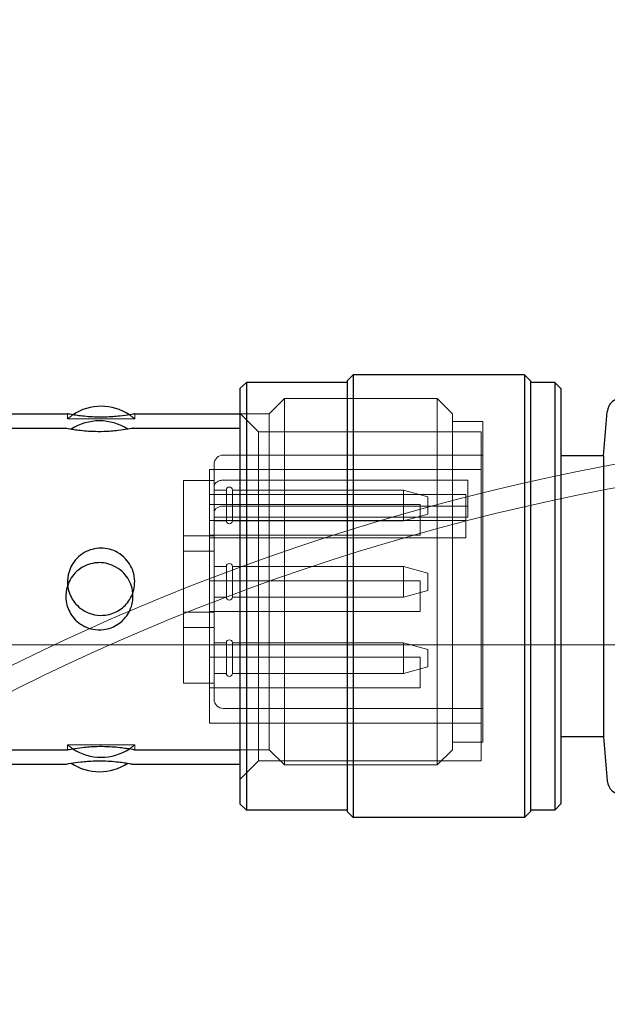
# Model space of a CAD drawing. Units: millimetres. Extents: x 544 to 7315, y 68 to 9534.
# Drawn here: x 2316 to 2335, y 4607 to 4639 of the extents above; entities that cross this region are included whole.
import ezdxf

# ---------------------------------------------------------------- set-up
doc = ezdxf.new("R2010")
doc.units = ezdxf.units.MM
doc.header["$LTSCALE"] = 35
for name, color, linetype, lineweight in [('Dimensions(Hillmar_metric)', 7, 'Continuous', 13), ('Hidden Edges(Hillmar_metric)', 7, 'Continuous', 18), ('Overlay [based on Phantom Lines(Hillmar_metric)]', 7, 'Continuous', 25), ('Symbols(Hillmar_metric)', 7, 'Continuous', 18), ('Visible Edges(Hillmar_metric)', 7, 'Continuous', 25)]:
    doc.layers.add(name, color=color, linetype=linetype, lineweight=lineweight)
doc.styles.add('Hillmar_metric_Dimensions', font='arial.ttf')
doc.dimstyles.new('DEFAULT-ISO-Method 1b-Hillmar_metric', dxfattribs={"dimscale": 35, "dimtxt": 2, "dimasz": 2.5, "dimexe": 1, "dimexo": 1, "dimgap": 0.25, "dimtad": 1, "dimtih": 1, "dimtoh": 1, "dimrnd": 1e-08, "dimdsep": 46, "dimtxsty": 'Hillmar_metric_Dimensions', "dimcen": 0.09, "dimdle": 8, "dimclrd": 7, "dimclre": 7, "dimclrt": 7, "dimazin": 2, "dimtfac": 0.75, "dimtmove": 0, "dimatfit": 3, "dimfxl": 1, "dimtolj": 1, "dimlwd": 9, "dimlwe": 9, "dimarcsym": 0})
doc.dimstyles.new('DEFAULT-ISO-Method 1b-Hillmar_metric$7', dxfattribs={"dimscale": 35, "dimtxt": 2, "dimasz": 2.5, "dimexe": 1, "dimexo": 1, "dimgap": 0.25, "dimtad": 1, "dimtih": 1, "dimtoh": 1, "dimrnd": 1e-08, "dimdsep": 46, "dimtxsty": 'Hillmar_metric_Dimensions', "dimcen": 0.09, "dimdle": 8, "dimclrd": 7, "dimclre": 7, "dimclrt": 7, "dimazin": 2, "dimtfac": 0.75, "dimtmove": 0, "dimatfit": 3, "dimfxl": 1, "dimtolj": 1, "dimlwd": 15, "dimlwe": 9, "dimarcsym": 0})

# ---------------------------------------------------------------- blocks, each defined once
blk = doc.blocks.new('*D24')
at = {"layer": 'Defpoints', "color": 0, "linetype": 'Continuous', "transparency": 16777216}
for p in [(2659.637, 5245.309), (1759.637, 4173.024), (2659.637, 4173.024)]:
    blk.add_point(p, dxfattribs=at)
at = {"layer": 'Dimensions(Hillmar_metric)', "color": 7, "linetype": 'Continuous', "lineweight": 9, "transparency": 16777216}
for p, q in [((1759.637, 4208.024), (1759.637, 5280.309)), ((2659.637, 4208.024), (2659.637, 5280.309)), ((1847.137, 5245.309), (2572.137, 5245.309))]:
    blk.add_line(p, q, dxfattribs=at)
at = {"layer": 'Dimensions(Hillmar_metric)', "color": 7, "linetype": 'Continuous', "transparency": 16777216}
for points in [[(1847.137, 5259.893), (1847.137, 5230.726), (1759.637, 5245.309)], [(2572.137, 5259.893), (2572.137, 5230.726), (2659.637, 5245.309)]]:
    blk.add_solid(points, dxfattribs=at)
at = {"layer": 'Dimensions(Hillmar_metric)', "color": 7, "linetype": 'Continuous', "lineweight": 13, "transparency": 16777216, "insert": (2209.637, 5290.277), "char_height": 70, "attachment_point": 5, "style": 'Hillmar_metric_Dimensions'}
blk.add_mtext('\\A1;900 MOUNT', dxfattribs=at)
blk = doc.blocks.new('*D26')
at = {"layer": 'Defpoints', "color": 0, "linetype": 'Continuous', "transparency": 16777216}
for p in [(2549.637, 4618.624), (1501.313, 4108.624), (2659.637, 4108.624)]:
    blk.add_point(p, dxfattribs=at)
at = {"layer": 'Dimensions(Hillmar_metric)', "color": 7, "linetype": 'Continuous', "lineweight": 9, "transparency": 16777216}
for p, q in [((2514.637, 4618.624), (1466.313, 4618.624)), ((1501.313, 4531.124), (1501.313, 4408.114)), ((1501.313, 4196.124), (1501.313, 4319.134)), ((2624.637, 4108.624), (1466.313, 4108.624))]:
    blk.add_line(p, q, dxfattribs=at)
at = {"layer": 'Dimensions(Hillmar_metric)', "color": 7, "linetype": 'Continuous', "transparency": 16777216}
for points in [[(1486.73, 4531.124), (1515.896, 4531.124), (1501.313, 4618.624)], [(1486.73, 4196.124), (1515.896, 4196.124), (1501.313, 4108.624)]]:
    blk.add_solid(points, dxfattribs=at)
at = {"layer": 'Dimensions(Hillmar_metric)', "color": 7, "linetype": 'Continuous', "lineweight": 13, "transparency": 16777216, "insert": (1501.313, 4363.624), "char_height": 70, "attachment_point": 5, "style": 'Hillmar_metric_Dimensions'}
blk.add_mtext('\\A1;510', dxfattribs=at)
blk = doc.blocks.new('*D27')
at = {"layer": 'Defpoints', "color": 0, "linetype": 'Continuous', "transparency": 16777216}
for p in [(1501.313, 4788.624), (2236.498, 4788.624), (2549.637, 4618.624)]:
    blk.add_point(p, dxfattribs=at)
at = {"layer": 'Dimensions(Hillmar_metric)', "color": 7, "linetype": 'Continuous', "lineweight": 9, "transparency": 16777216}
for p, q in [((1501.313, 4876.124), (1501.313, 4963.624)), ((2201.498, 4788.624), (1466.313, 4788.624)), ((1501.313, 4788.624), (1501.313, 4748.114)), ((1501.313, 4618.624), (1501.313, 4659.134)), ((2514.637, 4618.624), (1466.313, 4618.624)), ((1501.313, 4531.124), (1501.313, 4443.624))]:
    blk.add_line(p, q, dxfattribs=at)
at = {"layer": 'Dimensions(Hillmar_metric)', "color": 7, "linetype": 'Continuous', "transparency": 16777216}
for points in [[(1486.73, 4876.124), (1515.896, 4876.124), (1501.313, 4788.624)], [(1486.73, 4531.124), (1515.896, 4531.124), (1501.313, 4618.624)]]:
    blk.add_solid(points, dxfattribs=at)
at = {"layer": 'Dimensions(Hillmar_metric)', "color": 7, "linetype": 'Continuous', "lineweight": 13, "transparency": 16777216, "insert": (1501.313, 4703.624), "char_height": 70, "attachment_point": 5, "style": 'Hillmar_metric_Dimensions'}
blk.add_mtext('\\A1;170', dxfattribs=at)

msp = doc.modelspace()

# ---------------------------------------------------------------- linework, layer by layer
at = {"layer": 'Hidden Edges(Hillmar_metric)'}
for p, q in [((2324.293, 4626.187), (2324.793, 4626.687)), ((2324.793, 4626.687), (2324.793, 4614.687)), ((2324.793, 4626.687), (2329.793, 4626.687)), ((2329.793, 4614.687), (2329.793, 4626.687)), ((2330.293, 4626.187), (2329.793, 4626.687)), ((2317.693, 4626.187), (2317.693, 4626.023)), ((2317.693, 4626.023), (2319.893, 4626.023)), ((2319.893, 4626.187), (2319.893, 4626.023)), ((2323.95, 4625.598), (2323.337, 4626.212)), ((2323.337, 4626.187), (2324.293, 4626.187)), ((2324.293, 4615.187), (2324.293, 4626.187)), ((2330.293, 4626.187), (2330.293, 4615.187)), ((2330.293, 4625.937), (2331.293, 4625.937)), ((2331.293, 4615.437), (2331.293, 4625.937)), ((2323.95, 4625.598), (2323.95, 4614.825)), ((2331.237, 4625.598), (2323.95, 4625.598)), ((2331.237, 4625.598), (2331.237, 4614.825)), ((2322.793, 4624.837), (2331.293, 4624.837)), ((2322.493, 4623.799), (2322.493, 4624.537)), ((2322.337, 4623.54), (2322.337, 4624.363)), ((2331.237, 4624.363), (2322.337, 4624.363)), ((2321.493, 4623.999), (2321.493, 4624.004)), ((2322.493, 4624.004), (2321.493, 4624.004)), ((2321.493, 4621.819), (2321.493, 4623.999)), ((2322.493, 4623.799), (2322.493, 4623.469)), ((2330.793, 4624.015), (2322.793, 4624.015)), ((2330.793, 4624.015), (2330.793, 4623.166)), ((2322.337, 4623.54), (2330.737, 4623.54)), ((2322.337, 4623.146), (2322.337, 4623.54)), ((2322.493, 4623.687), (2322.893, 4623.687)), ((2322.493, 4623.469), (2322.493, 4622.953)), ((2322.893, 4622.687), (2322.893, 4623.687)), ((2323.093, 4622.687), (2323.093, 4623.687)), ((2323.093, 4623.687), (2328.693, 4623.687)), ((2328.693, 4622.687), (2328.693, 4623.687)), ((2329.493, 4623.472), (2328.693, 4623.687)), ((2329.493, 4622.901), (2329.493, 4623.472)), ((2330.737, 4622.692), (2330.737, 4623.54)), ((2329.237, 4623.212), (2322.337, 4623.212)), ((2322.337, 4622.692), (2322.337, 4623.146)), ((2322.793, 4623.166), (2330.793, 4623.166)), ((2329.237, 4623.212), (2329.237, 4622.212)), ((2330.793, 4622.983), (2330.793, 4623.166)), ((2322.493, 4616.837), (2322.493, 4622.953)), ((2322.493, 4622.807), (2330.793, 4622.807)), ((2329.493, 4622.901), (2328.693, 4622.687)), ((2330.793, 4622.983), (2330.793, 4622.807)), ((2330.737, 4622.692), (2322.337, 4622.692)), ((2322.337, 4616.061), (2322.337, 4622.692)), ((2322.493, 4622.687), (2322.893, 4622.687)), ((2323.093, 4622.687), (2328.693, 4622.687)), ((2330.737, 4622.298), (2330.737, 4622.692)), ((2322.493, 4622.187), (2321.493, 4622.187)), ((2329.237, 4622.212), (2322.337, 4622.212)), ((2330.737, 4622.298), (2330.737, 4622.122)), ((2322.337, 4622.122), (2330.737, 4622.122)), ((2321.493, 4621.687), (2321.493, 4621.819)), ((2322.493, 4621.687), (2321.493, 4621.687)), ((2321.493, 4621.687), (2321.493, 4619.687)), ((2322.493, 4621.187), (2322.893, 4621.187)), ((2322.893, 4620.187), (2322.893, 4621.187)), ((2323.093, 4620.187), (2323.093, 4621.187)), ((2323.093, 4621.187), (2328.693, 4621.187)), ((2328.693, 4620.187), (2328.693, 4621.187)), ((2329.493, 4620.972), (2328.693, 4621.187)), ((2329.493, 4620.401), (2329.493, 4620.972)), ((2329.237, 4620.712), (2322.337, 4620.712)), ((2329.237, 4620.712), (2329.237, 4619.712)), ((2329.493, 4620.401), (2328.693, 4620.187)), ((2322.493, 4620.187), (2322.893, 4620.187)), ((2323.093, 4620.187), (2328.693, 4620.187)), ((2322.493, 4619.687), (2321.493, 4619.687)), ((2321.493, 4619.554), (2321.493, 4619.687)), ((2329.237, 4619.712), (2322.337, 4619.712)), ((2321.493, 4617.375), (2321.493, 4619.554)), ((2322.493, 4619.187), (2321.493, 4619.187)), ((2322.493, 4618.687), (2322.893, 4618.687)), ((2322.893, 4617.687), (2322.893, 4618.687)), ((2323.093, 4617.687), (2323.093, 4618.687)), ((2323.093, 4618.687), (2328.693, 4618.687)), ((2328.693, 4617.687), (2328.693, 4618.687)), ((2329.493, 4618.472), (2328.693, 4618.687)), ((2329.493, 4617.901), (2329.493, 4618.472)), ((2329.237, 4618.212), (2322.337, 4618.212)), ((2329.237, 4618.212), (2329.237, 4617.212)), ((2322.493, 4617.687), (2322.893, 4617.687)), ((2323.093, 4617.687), (2328.693, 4617.687)), ((2329.493, 4617.901), (2328.693, 4617.687)), ((2321.493, 4617.37), (2321.493, 4617.375)), ((2322.493, 4617.37), (2321.493, 4617.37)), ((2329.237, 4617.212), (2322.337, 4617.212)), ((2322.793, 4616.537), (2331.293, 4616.537)), ((2331.237, 4616.061), (2322.337, 4616.061)), ((2330.293, 4615.437), (2331.293, 4615.437)), ((2319.893, 4615.35), (2317.693, 4615.35)), ((2317.693, 4615.35), (2317.693, 4615.187)), ((2319.893, 4615.35), (2319.893, 4615.187)), ((2323.337, 4615.187), (2324.293, 4615.187)), ((2324.293, 4615.187), (2324.793, 4614.687)), ((2330.293, 4615.187), (2329.793, 4614.687)), ((2323.95, 4614.825), (2323.337, 4614.212)), ((2331.237, 4614.825), (2323.95, 4614.825)), ((2324.793, 4614.687), (2329.793, 4614.687))]:
    msp.add_line(p, q, dxfattribs=at)
for radius in [76.2, 75.442]:
    msp.add_circle((2349.637, 4549.624), radius, dxfattribs=at)
for centre, radius, start, end in [((2318.793, 4624.748), 1.684, 123.3734, 130.7863), ((2318.793, 4624.748), 1.684, 49.2137, 56.6266), ((2322.793, 4624.537), 0.3, 90, 180), ((2322.993, 4623.687), 0.1, 0, 180), ((2322.993, 4622.687), 0.1, 180, 0), ((2322.993, 4621.187), 0.1, 0, 180), ((2322.993, 4620.187), 0.1, 180, 0), ((2322.993, 4618.687), 0.1, 0, 180), ((2322.993, 4617.687), 0.1, 180, 0), ((2322.793, 4616.837), 0.3, 180, 270), ((2318.793, 4616.625), 1.684, 229.2137, 236.6266), ((2318.793, 4616.625), 1.684, 303.3734, 310.7863)]:
    msp.add_arc(centre, radius, start, end, dxfattribs=at)
msp.add_open_spline([(2322.496, 4623.832), (2322.494, 4623.821), (2322.493, 4623.81), (2322.493, 4623.799)], degree=3, dxfattribs=at)
for points, knots in [([(2322.793, 4624.015), (2322.757, 4624.015), (2322.716, 4624.009), (2322.682, 4624), (2322.644, 4623.989), (2322.605, 4623.97), (2322.576, 4623.949), (2322.552, 4623.93), (2322.529, 4623.906), (2322.516, 4623.883), (2322.507, 4623.867), (2322.5, 4623.849), (2322.496, 4623.832)], [0, 0, 0, 0, 0.01065853, 0.01065853, 0.01065853, 0.02290637, 0.02290637, 0.02290637, 0.03336692, 0.03336692, 0.03336692, 0.04044709, 0.04044709, 0.04044709, 0.04044709]), ([(2322.496, 4622.983), (2322.503, 4623.019), (2322.523, 4623.052), (2322.553, 4623.081), (2322.576, 4623.102), (2322.602, 4623.12), (2322.635, 4623.134), (2322.669, 4623.149), (2322.706, 4623.159), (2322.746, 4623.164), (2322.762, 4623.165), (2322.778, 4623.166), (2322.793, 4623.166)], [-0.04044709, -0.04044709, -0.04044709, -0.04044709, -0.02625672, -0.02625672, -0.02625672, -0.01573687, -0.01573687, -0.01573687, -0.00445537, -0.00445537, -0.00445537, 0, 0, 0, 0]), ([(2322.493, 4622.953), (2322.493, 4622.961), (2322.493, 4622.969), (2322.495, 4622.979), (2322.496, 4622.981), (2322.496, 4622.983)], [-0.048604225, -0.048604225, -0.048604225, -0.048604225, -0.045008155, -0.045008155, -0.044158164, -0.044158164, -0.044158164, -0.044158164])]:
    msp.add_open_spline(points, degree=3, knots=knots, dxfattribs=at)
at = {"layer": 'Overlay [based on Phantom Lines(Hillmar_metric)]'}
for p, q in [((2326.847, 4627.262), (2327.047, 4627.462)), ((2326.847, 4627.262), (2327.047, 4627.462)), ((2326.847, 4627.262), (2327.047, 4627.462)), ((2327.047, 4627.462), (2327.047, 4612.962)), ((2332.647, 4627.462), (2327.047, 4627.462)), ((2327.047, 4627.462), (2327.047, 4612.962)), ((2332.647, 4627.462), (2327.047, 4627.462)), ((2327.047, 4627.462), (2327.047, 4612.962)), ((2332.647, 4627.462), (2327.047, 4627.462)), ((2332.647, 4627.462), (2332.647, 4612.962)), ((2332.847, 4627.262), (2332.647, 4627.462)), ((2332.647, 4627.462), (2332.647, 4612.962)), ((2332.847, 4627.262), (2332.647, 4627.462)), ((2332.647, 4627.462), (2332.647, 4612.962)), ((2332.847, 4627.262), (2332.647, 4627.462)), ((2323.337, 4627.012), (2323.547, 4627.212)), ((2323.337, 4627.012), (2323.547, 4627.212)), ((2323.337, 4627.012), (2323.547, 4627.212)), ((2323.337, 4627.012), (2323.337, 4613.412)), ((2323.337, 4627.012), (2323.337, 4613.412)), ((2323.337, 4627.012), (2323.337, 4613.412)), ((2323.547, 4627.212), (2323.547, 4613.212)), ((2326.847, 4627.212), (2323.547, 4627.212)), ((2323.547, 4627.212), (2323.547, 4613.212)), ((2326.847, 4627.212), (2323.547, 4627.212)), ((2323.547, 4627.212), (2323.547, 4613.212)), ((2326.847, 4627.212), (2323.547, 4627.212)), ((2326.847, 4627.262), (2326.847, 4613.162)), ((2326.847, 4627.262), (2326.847, 4613.162)), ((2326.847, 4627.262), (2326.847, 4613.162)), ((2332.847, 4627.262), (2332.847, 4613.162)), ((2332.847, 4627.262), (2332.847, 4613.162)), ((2332.847, 4627.262), (2332.847, 4613.162)), ((2333.647, 4627.212), (2332.847, 4627.212)), ((2333.647, 4627.212), (2332.847, 4627.212)), ((2333.647, 4627.212), (2332.847, 4627.212)), ((2333.647, 4627.212), (2333.647, 4613.212)), ((2333.847, 4627.012), (2333.647, 4627.212)), ((2333.647, 4627.212), (2333.647, 4613.212)), ((2333.847, 4627.012), (2333.647, 4627.212)), ((2333.647, 4627.212), (2333.647, 4613.212)), ((2333.847, 4627.012), (2333.647, 4627.212)), ((2333.847, 4627.012), (2333.847, 4613.412)), ((2333.847, 4627.012), (2333.847, 4613.412)), ((2333.847, 4627.012), (2333.847, 4613.412)), ((2335.237, 4624.812), (2335.363, 4626.255)), ((2335.237, 4624.812), (2335.363, 4626.255)), ((2335.237, 4624.812), (2335.363, 4626.255)), ((2315.237, 4625.712), (2317.637, 4625.712)), ((2315.237, 4625.712), (2317.637, 4625.712)), ((2315.237, 4625.712), (2317.637, 4625.712)), ((2319.837, 4625.712), (2323.337, 4625.712)), ((2319.837, 4625.712), (2323.337, 4625.712)), ((2319.837, 4625.712), (2323.337, 4625.712)), ((2335.237, 4624.812), (2333.847, 4624.812)), ((2335.237, 4624.812), (2333.847, 4624.812)), ((2335.237, 4624.812), (2333.847, 4624.812)), ((2335.237, 4624.812), (2335.237, 4615.612)), ((2335.237, 4624.812), (2335.237, 4615.612)), ((2335.237, 4624.812), (2335.237, 4615.612)), ((2335.237, 4615.612), (2333.847, 4615.612)), ((2335.237, 4615.612), (2333.847, 4615.612)), ((2335.237, 4615.612), (2333.847, 4615.612)), ((2335.237, 4615.612), (2335.363, 4614.168)), ((2335.237, 4615.612), (2335.363, 4614.168)), ((2335.237, 4615.612), (2335.363, 4614.168)), ((2315.237, 4614.712), (2317.637, 4614.712)), ((2315.237, 4614.712), (2317.637, 4614.712)), ((2315.237, 4614.712), (2317.637, 4614.712)), ((2319.837, 4614.712), (2323.337, 4614.712)), ((2319.837, 4614.712), (2323.337, 4614.712)), ((2319.837, 4614.712), (2323.337, 4614.712)), ((2323.337, 4613.412), (2323.547, 4613.212)), ((2323.337, 4613.412), (2323.547, 4613.212)), ((2323.337, 4613.412), (2323.547, 4613.212)), ((2326.847, 4613.212), (2323.547, 4613.212)), ((2326.847, 4613.212), (2323.547, 4613.212)), ((2326.847, 4613.212), (2323.547, 4613.212)), ((2326.847, 4613.162), (2327.047, 4612.962)), ((2326.847, 4613.162), (2327.047, 4612.962)), ((2326.847, 4613.162), (2327.047, 4612.962)), ((2332.847, 4613.162), (2332.647, 4612.962)), ((2332.847, 4613.162), (2332.647, 4612.962)), ((2332.847, 4613.162), (2332.647, 4612.962)), ((2333.647, 4613.212), (2332.847, 4613.212)), ((2333.647, 4613.212), (2332.847, 4613.212)), ((2333.647, 4613.212), (2332.847, 4613.212)), ((2333.847, 4613.412), (2333.647, 4613.212)), ((2333.847, 4613.412), (2333.647, 4613.212)), ((2333.847, 4613.412), (2333.647, 4613.212)), ((2332.647, 4612.962), (2327.047, 4612.962)), ((2332.647, 4612.962), (2327.047, 4612.962)), ((2332.647, 4612.962), (2327.047, 4612.962))]:
    msp.add_line(p, q, dxfattribs=at)
for centre, radius, start, end in [((2335.861, 4626.212), 0.5, 90, 175), ((2335.861, 4626.212), 0.5, 90, 175), ((2335.861, 4626.212), 0.5, 90, 175), ((2318.737, 4624.273), 1.684, 56.6266, 123.3734), ((2318.737, 4624.273), 1.684, 56.6266, 123.3734), ((2318.737, 4624.273), 1.684, 56.6266, 123.3734), ((2318.737, 4616.15), 1.684, 236.6266, 303.3734), ((2318.737, 4616.15), 1.684, 236.6266, 303.3734), ((2318.737, 4616.15), 1.684, 236.6266, 303.3734), ((2335.861, 4614.212), 0.5, 185, 270), ((2335.861, 4614.212), 0.5, 185, 270), ((2335.861, 4614.212), 0.5, 185, 270)]:
    msp.add_arc(centre, radius, start, end, dxfattribs=at)
for points, knots in [([(2044.079, 4618.565), (2039.325, 4621.572), (2034.404, 4624.513), (2028.846, 4630.063), (2027.591, 4631.539), (2025.887, 4634.327), (2025.306, 4635.536), (2024.357, 4638.438), (2024.075, 4640.205), (2024.014, 4643.598), (2024.194, 4645.257), (2024.922, 4648.824), (2025.545, 4650.738), (2027.372, 4655.199), (2028.72, 4657.694), (2032.666, 4664.024), (2035.518, 4667.68), (2043.996, 4677.38), (2050.051, 4683.028), (2065.21, 4695.434), (2074.829, 4701.902), (2095.485, 4712.587), (2106.673, 4716.854), (2128.889, 4722.45), (2140.004, 4724.014), (2162.443, 4725.051), (2173.886, 4724.495), (2197.667, 4721.579), (2210.058, 4719.021), (2236.556, 4711.943), (2250.631, 4707.135), (2281.736, 4695.007), (2298.692, 4687.362), (2336.757, 4668.977), (2357.73, 4657.827), (2387.985, 4641.116), (2397.385, 4635.805), (2406.791, 4630.491)], [0, 0, 0, 0, 2.052523, 2.052523, 2.692231, 2.692231, 3.110274, 3.110274, 3.639417, 3.639417, 4.131778, 4.131778, 4.733449, 4.733449, 5.601937, 5.601937, 7.05963, 7.05963, 9.701528, 9.701528, 13.289211, 13.289211, 16.875914, 16.875914, 20.203867, 20.203867, 23.614803, 23.614803, 27.41835, 27.41835, 31.927411, 31.927411, 37.574724, 37.574724, 44.733359, 44.733359, 47.979198, 47.979198, 47.979198, 47.979198]), ([(2044.079, 4618.565), (2039.325, 4621.572), (2034.404, 4624.513), (2028.846, 4630.063), (2027.591, 4631.539), (2025.887, 4634.327), (2025.306, 4635.536), (2024.357, 4638.438), (2024.075, 4640.205), (2024.014, 4643.598), (2024.194, 4645.257), (2024.922, 4648.824), (2025.545, 4650.738), (2027.372, 4655.199), (2028.72, 4657.694), (2032.666, 4664.024), (2035.518, 4667.68), (2043.996, 4677.38), (2050.051, 4683.028), (2065.21, 4695.434), (2074.829, 4701.902), (2095.485, 4712.587), (2106.673, 4716.854), (2128.889, 4722.45), (2140.004, 4724.014), (2162.443, 4725.051), (2173.886, 4724.495), (2197.667, 4721.579), (2210.058, 4719.021), (2236.556, 4711.943), (2250.631, 4707.135), (2281.736, 4695.007), (2298.692, 4687.362), (2336.757, 4668.977), (2357.73, 4657.827), (2387.985, 4641.116), (2397.385, 4635.805), (2406.791, 4630.491)], [0, 0, 0, 0, 2.052523, 2.052523, 2.692231, 2.692231, 3.110274, 3.110274, 3.639417, 3.639417, 4.131778, 4.131778, 4.733449, 4.733449, 5.601937, 5.601937, 7.05963, 7.05963, 9.701528, 9.701528, 13.289211, 13.289211, 16.875914, 16.875914, 20.203867, 20.203867, 23.614803, 23.614803, 27.41835, 27.41835, 31.927411, 31.927411, 37.574724, 37.574724, 44.733359, 44.733359, 47.979198, 47.979198, 47.979198, 47.979198]), ([(2044.079, 4618.565), (2039.325, 4621.572), (2034.404, 4624.513), (2028.846, 4630.063), (2027.591, 4631.539), (2025.887, 4634.327), (2025.306, 4635.536), (2024.357, 4638.438), (2024.075, 4640.205), (2024.014, 4643.598), (2024.194, 4645.257), (2024.922, 4648.824), (2025.545, 4650.738), (2027.372, 4655.199), (2028.72, 4657.694), (2032.666, 4664.024), (2035.518, 4667.68), (2043.996, 4677.38), (2050.051, 4683.028), (2065.21, 4695.434), (2074.829, 4701.902), (2095.485, 4712.587), (2106.673, 4716.854), (2128.889, 4722.45), (2140.004, 4724.014), (2162.443, 4725.051), (2173.886, 4724.495), (2197.667, 4721.579), (2210.058, 4719.021), (2236.556, 4711.943), (2250.631, 4707.135), (2281.736, 4695.007), (2298.692, 4687.362), (2336.757, 4668.977), (2357.73, 4657.827), (2387.985, 4641.116), (2397.385, 4635.805), (2406.791, 4630.491)], [0, 0, 0, 0, 2.052523, 2.052523, 2.692231, 2.692231, 3.110274, 3.110274, 3.639417, 3.639417, 4.131778, 4.131778, 4.733449, 4.733449, 5.601937, 5.601937, 7.05963, 7.05963, 9.701528, 9.701528, 13.289211, 13.289211, 16.875914, 16.875914, 20.203867, 20.203867, 23.614803, 23.614803, 27.41835, 27.41835, 31.927411, 31.927411, 37.574724, 37.574724, 44.733359, 44.733359, 47.979198, 47.979198, 47.979198, 47.979198]), ([(2399.213, 4628.97), (2394.972, 4631.359), (2390.73, 4633.742), (2359.478, 4651.177), (2332.264, 4665.813), (2279.397, 4690.653), (2253.817, 4701.438), (2207.5, 4714.798), (2186.955, 4718.807), (2151.86, 4720.028), (2137.159, 4718.873), (2112.006, 4713.205), (2101.144, 4709.397), (2083.255, 4700.743), (2075.824, 4696.293), (2060.031, 4685.087), (2051.841, 4678.097), (2040.753, 4666.122), (2037.148, 4661.725), (2032.562, 4654.181), (2031.112, 4651.353), (2029.577, 4646.519), (2029.173, 4644.598), (2029.104, 4641.861), (2029.153, 4641.02), (2029.408, 4639.406), (2029.617, 4638.622), (2030.446, 4636.44), (2031.275, 4635.182), (2033.086, 4632.962), (2034.085, 4631.976), (2037.465, 4628.987), (2040.019, 4627.232), (2043.806, 4624.753), (2045.019, 4623.982), (2046.236, 4623.212)], [26.732105, 26.732105, 26.732105, 26.732105, 28.195055, 28.195055, 37.497047, 37.497047, 45.911533, 45.911533, 52.126029, 52.126029, 56.456741, 56.456741, 59.898916, 59.898916, 62.577129, 62.577129, 66.009123, 66.009123, 67.808063, 67.808063, 68.775734, 68.775734, 69.347544, 69.347544, 69.599331, 69.599331, 69.851459, 69.851459, 70.360206, 70.360206, 70.861773, 70.861773, 71.991953, 71.991953, 72.517787, 72.517787, 72.517787, 72.517787]), ([(2399.213, 4628.97), (2394.972, 4631.359), (2390.73, 4633.742), (2359.478, 4651.177), (2332.264, 4665.813), (2279.397, 4690.653), (2253.817, 4701.438), (2207.5, 4714.798), (2186.955, 4718.807), (2151.86, 4720.028), (2137.159, 4718.873), (2112.006, 4713.205), (2101.144, 4709.397), (2083.255, 4700.743), (2075.824, 4696.293), (2060.031, 4685.087), (2051.841, 4678.097), (2040.753, 4666.122), (2037.148, 4661.725), (2032.562, 4654.181), (2031.112, 4651.353), (2029.577, 4646.519), (2029.173, 4644.598), (2029.104, 4641.861), (2029.153, 4641.02), (2029.408, 4639.406), (2029.617, 4638.622), (2030.446, 4636.44), (2031.275, 4635.182), (2033.086, 4632.962), (2034.085, 4631.976), (2037.465, 4628.987), (2040.019, 4627.232), (2043.806, 4624.753), (2045.019, 4623.982), (2046.236, 4623.212)], [26.732105, 26.732105, 26.732105, 26.732105, 28.195055, 28.195055, 37.497047, 37.497047, 45.911533, 45.911533, 52.126029, 52.126029, 56.456741, 56.456741, 59.898916, 59.898916, 62.577129, 62.577129, 66.009123, 66.009123, 67.808063, 67.808063, 68.775734, 68.775734, 69.347544, 69.347544, 69.599331, 69.599331, 69.851459, 69.851459, 70.360206, 70.360206, 70.861773, 70.861773, 71.991953, 71.991953, 72.517787, 72.517787, 72.517787, 72.517787]), ([(2399.213, 4628.97), (2394.972, 4631.359), (2390.73, 4633.742), (2359.478, 4651.177), (2332.264, 4665.813), (2279.397, 4690.653), (2253.817, 4701.438), (2207.5, 4714.798), (2186.955, 4718.807), (2151.86, 4720.028), (2137.159, 4718.873), (2112.006, 4713.205), (2101.144, 4709.397), (2083.255, 4700.743), (2075.824, 4696.293), (2060.031, 4685.087), (2051.841, 4678.097), (2040.753, 4666.122), (2037.148, 4661.725), (2032.562, 4654.181), (2031.112, 4651.353), (2029.577, 4646.519), (2029.173, 4644.598), (2029.104, 4641.861), (2029.153, 4641.02), (2029.408, 4639.406), (2029.617, 4638.622), (2030.446, 4636.44), (2031.275, 4635.182), (2033.086, 4632.962), (2034.085, 4631.976), (2037.465, 4628.987), (2040.019, 4627.232), (2043.806, 4624.753), (2045.019, 4623.982), (2046.236, 4623.212)], [26.732105, 26.732105, 26.732105, 26.732105, 28.195055, 28.195055, 37.497047, 37.497047, 45.911533, 45.911533, 52.126029, 52.126029, 56.456741, 56.456741, 59.898916, 59.898916, 62.577129, 62.577129, 66.009123, 66.009123, 67.808063, 67.808063, 68.775734, 68.775734, 69.347544, 69.347544, 69.599331, 69.599331, 69.851459, 69.851459, 70.360206, 70.360206, 70.861773, 70.861773, 71.991953, 71.991953, 72.517787, 72.517787, 72.517787, 72.517787]), ([(2262.877, 4702.357), (2271.205, 4702.419), (2279.52, 4702.089), (2304.662, 4699.236), (2321.313, 4694.378), (2348.495, 4683.05), (2359.65, 4677.389), (2384.686, 4663.132), (2398.403, 4654.152), (2416.943, 4640.877), (2422.117, 4637.035), (2427.249, 4633.136)], [136.521469, 136.521469, 136.521469, 136.521469, 139.020075, 139.020075, 144.116487, 144.116487, 147.857801, 147.857801, 152.768228, 152.768228, 154.701873, 154.701873, 154.701873, 154.701873]), ([(2262.877, 4702.357), (2271.205, 4702.419), (2279.52, 4702.089), (2304.662, 4699.236), (2321.313, 4694.378), (2348.495, 4683.05), (2359.65, 4677.389), (2384.686, 4663.132), (2398.403, 4654.152), (2416.943, 4640.877), (2422.117, 4637.035), (2427.249, 4633.136)], [136.521469, 136.521469, 136.521469, 136.521469, 139.020075, 139.020075, 144.116487, 144.116487, 147.857801, 147.857801, 152.768228, 152.768228, 154.701873, 154.701873, 154.701873, 154.701873]), ([(2262.877, 4702.357), (2271.205, 4702.419), (2279.52, 4702.089), (2304.662, 4699.236), (2321.313, 4694.378), (2348.495, 4683.05), (2359.65, 4677.389), (2384.686, 4663.132), (2398.403, 4654.152), (2416.943, 4640.877), (2422.117, 4637.035), (2427.249, 4633.136)], [136.521469, 136.521469, 136.521469, 136.521469, 139.020075, 139.020075, 144.116487, 144.116487, 147.857801, 147.857801, 152.768228, 152.768228, 154.701873, 154.701873, 154.701873, 154.701873]), ([(2419.568, 4632.444), (2404.709, 4643.534), (2389.503, 4654.122), (2354.576, 4674.795), (2334.434, 4684.774), (2301.214, 4694.371), (2288.732, 4696.292), (2276.257, 4696.987)], [24.807386, 24.807386, 24.807386, 24.807386, 30.361449, 30.361449, 36.995758, 36.995758, 40.73511, 40.73511, 40.73511, 40.73511]), ([(2419.568, 4632.444), (2404.709, 4643.534), (2389.503, 4654.122), (2354.576, 4674.795), (2334.434, 4684.774), (2301.214, 4694.371), (2288.732, 4696.292), (2276.257, 4696.987)], [24.807386, 24.807386, 24.807386, 24.807386, 30.361449, 30.361449, 36.995758, 36.995758, 40.73511, 40.73511, 40.73511, 40.73511]), ([(2419.568, 4632.444), (2404.709, 4643.534), (2389.503, 4654.122), (2354.576, 4674.795), (2334.434, 4684.774), (2301.214, 4694.371), (2288.732, 4696.292), (2276.257, 4696.987)], [24.807386, 24.807386, 24.807386, 24.807386, 30.361449, 30.361449, 36.995758, 36.995758, 40.73511, 40.73511, 40.73511, 40.73511]), ([(2319.837, 4625.712), (2319.837, 4625.712), (2319.836, 4625.712), (2319.835, 4625.711), (2319.825, 4625.709), (2319.765, 4625.697), (2319.664, 4625.68), (2319.579, 4625.665), (2319.473, 4625.649), (2319.343, 4625.635), (2319.205, 4625.619), (2319.042, 4625.607), (2318.88, 4625.603), (2318.76, 4625.599), (2318.643, 4625.6), (2318.523, 4625.605), (2318.335, 4625.612), (2318.151, 4625.631), (2318.011, 4625.649), (2317.941, 4625.659), (2317.88, 4625.668), (2317.826, 4625.677), (2317.736, 4625.692), (2317.674, 4625.704), (2317.65, 4625.709), (2317.641, 4625.711), (2317.636, 4625.712), (2317.636, 4625.712)], [0.1662704, 0.1662704, 0.1662704, 0.1662704, 0.1721388, 0.1721388, 0.1721388, 0.2260513, 0.2260513, 0.2260513, 0.2710153, 0.2710153, 0.2710153, 0.3183196, 0.3183196, 0.3183196, 0.3533767, 0.3533767, 0.3533767, 0.408428, 0.408428, 0.408428, 0.4359205, 0.4359205, 0.4359205, 0.4820791, 0.4820791, 0.4820791, 0.4986304, 0.4986304, 0.4986304, 0.4986304]), ([(2319.837, 4625.712), (2319.837, 4625.712), (2319.836, 4625.712), (2319.835, 4625.711), (2319.825, 4625.709), (2319.765, 4625.697), (2319.664, 4625.68), (2319.579, 4625.665), (2319.473, 4625.649), (2319.343, 4625.635), (2319.205, 4625.619), (2319.042, 4625.607), (2318.88, 4625.603), (2318.76, 4625.599), (2318.643, 4625.6), (2318.523, 4625.605), (2318.335, 4625.612), (2318.151, 4625.631), (2318.011, 4625.649), (2317.941, 4625.659), (2317.88, 4625.668), (2317.826, 4625.677), (2317.736, 4625.692), (2317.674, 4625.704), (2317.65, 4625.709), (2317.641, 4625.711), (2317.636, 4625.712), (2317.636, 4625.712)], [0.1662704, 0.1662704, 0.1662704, 0.1662704, 0.1721388, 0.1721388, 0.1721388, 0.2260513, 0.2260513, 0.2260513, 0.2710153, 0.2710153, 0.2710153, 0.3183196, 0.3183196, 0.3183196, 0.3533767, 0.3533767, 0.3533767, 0.408428, 0.408428, 0.408428, 0.4359205, 0.4359205, 0.4359205, 0.4820791, 0.4820791, 0.4820791, 0.4986304, 0.4986304, 0.4986304, 0.4986304]), ([(2319.837, 4625.712), (2319.837, 4625.712), (2319.836, 4625.712), (2319.835, 4625.711), (2319.825, 4625.709), (2319.765, 4625.697), (2319.664, 4625.68), (2319.579, 4625.665), (2319.473, 4625.649), (2319.343, 4625.635), (2319.205, 4625.619), (2319.042, 4625.607), (2318.88, 4625.603), (2318.76, 4625.599), (2318.643, 4625.6), (2318.523, 4625.605), (2318.335, 4625.612), (2318.151, 4625.631), (2318.011, 4625.649), (2317.941, 4625.659), (2317.88, 4625.668), (2317.826, 4625.677), (2317.736, 4625.692), (2317.674, 4625.704), (2317.65, 4625.709), (2317.641, 4625.711), (2317.636, 4625.712), (2317.636, 4625.712)], [0.1662704, 0.1662704, 0.1662704, 0.1662704, 0.1721388, 0.1721388, 0.1721388, 0.2260513, 0.2260513, 0.2260513, 0.2710153, 0.2710153, 0.2710153, 0.3183196, 0.3183196, 0.3183196, 0.3533767, 0.3533767, 0.3533767, 0.408428, 0.408428, 0.408428, 0.4359205, 0.4359205, 0.4359205, 0.4820791, 0.4820791, 0.4820791, 0.4986304, 0.4986304, 0.4986304, 0.4986304]), ([(2318.737, 4621.312), (2318.917, 4621.312), (2319.112, 4621.263), (2319.278, 4621.169), (2319.377, 4621.113), (2319.465, 4621.044), (2319.539, 4620.964), (2319.663, 4620.832), (2319.76, 4620.657), (2319.805, 4620.472), (2319.831, 4620.365), (2319.841, 4620.259), (2319.835, 4620.152), (2319.825, 4619.97), (2319.765, 4619.778), (2319.664, 4619.62), (2319.579, 4619.487), (2319.473, 4619.38), (2319.343, 4619.294), (2319.205, 4619.203), (2319.042, 4619.143), (2318.88, 4619.121), (2318.76, 4619.105), (2318.643, 4619.109), (2318.523, 4619.133), (2318.335, 4619.17), (2318.151, 4619.262), (2318.011, 4619.385), (2317.941, 4619.446), (2317.88, 4619.515), (2317.826, 4619.594), (2317.736, 4619.727), (2317.674, 4619.885), (2317.65, 4620.043), (2317.629, 4620.177), (2317.632, 4620.309), (2317.661, 4620.443), (2317.699, 4620.617), (2317.782, 4620.785), (2317.893, 4620.918), (2317.961, 4620.999), (2318.037, 4621.068), (2318.127, 4621.128), (2318.283, 4621.231), (2318.473, 4621.295), (2318.656, 4621.309), (2318.683, 4621.311), (2318.71, 4621.312), (2318.737, 4621.312)], [0, 0, 0, 0, 0.0541665, 0.0541665, 0.0541665, 0.0866673, 0.0866673, 0.0866673, 0.1406905, 0.1406905, 0.1406905, 0.1721388, 0.1721388, 0.1721388, 0.2260513, 0.2260513, 0.2260513, 0.2710153, 0.2710153, 0.2710153, 0.3183196, 0.3183196, 0.3183196, 0.3533767, 0.3533767, 0.3533767, 0.408428, 0.408428, 0.408428, 0.4359205, 0.4359205, 0.4359205, 0.4820791, 0.4820791, 0.4820791, 0.5213771, 0.5213771, 0.5213771, 0.5721398, 0.5721398, 0.5721398, 0.6030995, 0.6030995, 0.6030995, 0.6569579, 0.6569579, 0.6569579, 0.664901, 0.664901, 0.664901, 0.664901]), ([(2318.737, 4621.312), (2318.917, 4621.312), (2319.112, 4621.263), (2319.278, 4621.169), (2319.377, 4621.113), (2319.465, 4621.044), (2319.539, 4620.964), (2319.663, 4620.832), (2319.76, 4620.657), (2319.805, 4620.472), (2319.831, 4620.365), (2319.841, 4620.259), (2319.835, 4620.152), (2319.825, 4619.97), (2319.765, 4619.778), (2319.664, 4619.62), (2319.579, 4619.487), (2319.473, 4619.38), (2319.343, 4619.294), (2319.205, 4619.203), (2319.042, 4619.143), (2318.88, 4619.121), (2318.76, 4619.105), (2318.643, 4619.109), (2318.523, 4619.133), (2318.335, 4619.17), (2318.151, 4619.262), (2318.011, 4619.385), (2317.941, 4619.446), (2317.88, 4619.515), (2317.826, 4619.594), (2317.736, 4619.727), (2317.674, 4619.885), (2317.65, 4620.043), (2317.629, 4620.177), (2317.632, 4620.309), (2317.661, 4620.443), (2317.699, 4620.617), (2317.782, 4620.785), (2317.893, 4620.918), (2317.961, 4620.999), (2318.037, 4621.068), (2318.127, 4621.128), (2318.283, 4621.231), (2318.473, 4621.295), (2318.656, 4621.309), (2318.683, 4621.311), (2318.71, 4621.312), (2318.737, 4621.312)], [0, 0, 0, 0, 0.0541665, 0.0541665, 0.0541665, 0.0866673, 0.0866673, 0.0866673, 0.1406905, 0.1406905, 0.1406905, 0.1721388, 0.1721388, 0.1721388, 0.2260513, 0.2260513, 0.2260513, 0.2710153, 0.2710153, 0.2710153, 0.3183196, 0.3183196, 0.3183196, 0.3533767, 0.3533767, 0.3533767, 0.408428, 0.408428, 0.408428, 0.4359205, 0.4359205, 0.4359205, 0.4820791, 0.4820791, 0.4820791, 0.5213771, 0.5213771, 0.5213771, 0.5721398, 0.5721398, 0.5721398, 0.6030995, 0.6030995, 0.6030995, 0.6569579, 0.6569579, 0.6569579, 0.664901, 0.664901, 0.664901, 0.664901]), ([(2318.737, 4621.312), (2318.917, 4621.312), (2319.112, 4621.263), (2319.278, 4621.169), (2319.377, 4621.113), (2319.465, 4621.044), (2319.539, 4620.964), (2319.663, 4620.832), (2319.76, 4620.657), (2319.805, 4620.472), (2319.831, 4620.365), (2319.841, 4620.259), (2319.835, 4620.152), (2319.825, 4619.97), (2319.765, 4619.778), (2319.664, 4619.62), (2319.579, 4619.487), (2319.473, 4619.38), (2319.343, 4619.294), (2319.205, 4619.203), (2319.042, 4619.143), (2318.88, 4619.121), (2318.76, 4619.105), (2318.643, 4619.109), (2318.523, 4619.133), (2318.335, 4619.17), (2318.151, 4619.262), (2318.011, 4619.385), (2317.941, 4619.446), (2317.88, 4619.515), (2317.826, 4619.594), (2317.736, 4619.727), (2317.674, 4619.885), (2317.65, 4620.043), (2317.629, 4620.177), (2317.632, 4620.309), (2317.661, 4620.443), (2317.699, 4620.617), (2317.782, 4620.785), (2317.893, 4620.918), (2317.961, 4620.999), (2318.037, 4621.068), (2318.127, 4621.128), (2318.283, 4621.231), (2318.473, 4621.295), (2318.656, 4621.309), (2318.683, 4621.311), (2318.71, 4621.312), (2318.737, 4621.312)], [0, 0, 0, 0, 0.0541665, 0.0541665, 0.0541665, 0.0866673, 0.0866673, 0.0866673, 0.1406905, 0.1406905, 0.1406905, 0.1721388, 0.1721388, 0.1721388, 0.2260513, 0.2260513, 0.2260513, 0.2710153, 0.2710153, 0.2710153, 0.3183196, 0.3183196, 0.3183196, 0.3533767, 0.3533767, 0.3533767, 0.408428, 0.408428, 0.408428, 0.4359205, 0.4359205, 0.4359205, 0.4820791, 0.4820791, 0.4820791, 0.5213771, 0.5213771, 0.5213771, 0.5721398, 0.5721398, 0.5721398, 0.6030995, 0.6030995, 0.6030995, 0.6569579, 0.6569579, 0.6569579, 0.664901, 0.664901, 0.664901, 0.664901]), ([(2317.636, 4614.712), (2317.637, 4614.712), (2317.637, 4614.712), (2317.638, 4614.712), (2317.648, 4614.714), (2317.708, 4614.727), (2317.809, 4614.744), (2317.894, 4614.758), (2318, 4614.774), (2318.13, 4614.789), (2318.268, 4614.804), (2318.431, 4614.817), (2318.593, 4614.821), (2318.713, 4614.824), (2318.83, 4614.823), (2318.95, 4614.819), (2319.138, 4614.811), (2319.322, 4614.793), (2319.462, 4614.774), (2319.532, 4614.765), (2319.593, 4614.756), (2319.647, 4614.747), (2319.737, 4614.732), (2319.799, 4614.719), (2319.823, 4614.714), (2319.832, 4614.713), (2319.837, 4614.712), (2319.837, 4614.712)], [0.1662704, 0.1662704, 0.1662704, 0.1662704, 0.1721388, 0.1721388, 0.1721388, 0.2260513, 0.2260513, 0.2260513, 0.2710153, 0.2710153, 0.2710153, 0.3183196, 0.3183196, 0.3183196, 0.3533767, 0.3533767, 0.3533767, 0.408428, 0.408428, 0.408428, 0.4359205, 0.4359205, 0.4359205, 0.4820791, 0.4820791, 0.4820791, 0.4986304, 0.4986304, 0.4986304, 0.4986304]), ([(2317.636, 4614.712), (2317.637, 4614.712), (2317.637, 4614.712), (2317.638, 4614.712), (2317.648, 4614.714), (2317.708, 4614.727), (2317.809, 4614.744), (2317.894, 4614.758), (2318, 4614.774), (2318.13, 4614.789), (2318.268, 4614.804), (2318.431, 4614.817), (2318.593, 4614.821), (2318.713, 4614.824), (2318.83, 4614.823), (2318.95, 4614.819), (2319.138, 4614.811), (2319.322, 4614.793), (2319.462, 4614.774), (2319.532, 4614.765), (2319.593, 4614.756), (2319.647, 4614.747), (2319.737, 4614.732), (2319.799, 4614.719), (2319.823, 4614.714), (2319.832, 4614.713), (2319.837, 4614.712), (2319.837, 4614.712)], [0.1662704, 0.1662704, 0.1662704, 0.1662704, 0.1721388, 0.1721388, 0.1721388, 0.2260513, 0.2260513, 0.2260513, 0.2710153, 0.2710153, 0.2710153, 0.3183196, 0.3183196, 0.3183196, 0.3533767, 0.3533767, 0.3533767, 0.408428, 0.408428, 0.408428, 0.4359205, 0.4359205, 0.4359205, 0.4820791, 0.4820791, 0.4820791, 0.4986304, 0.4986304, 0.4986304, 0.4986304]), ([(2317.636, 4614.712), (2317.637, 4614.712), (2317.637, 4614.712), (2317.638, 4614.712), (2317.648, 4614.714), (2317.708, 4614.727), (2317.809, 4614.744), (2317.894, 4614.758), (2318, 4614.774), (2318.13, 4614.789), (2318.268, 4614.804), (2318.431, 4614.817), (2318.593, 4614.821), (2318.713, 4614.824), (2318.83, 4614.823), (2318.95, 4614.819), (2319.138, 4614.811), (2319.322, 4614.793), (2319.462, 4614.774), (2319.532, 4614.765), (2319.593, 4614.756), (2319.647, 4614.747), (2319.737, 4614.732), (2319.799, 4614.719), (2319.823, 4614.714), (2319.832, 4614.713), (2319.837, 4614.712), (2319.837, 4614.712)], [0.1662704, 0.1662704, 0.1662704, 0.1662704, 0.1721388, 0.1721388, 0.1721388, 0.2260513, 0.2260513, 0.2260513, 0.2710153, 0.2710153, 0.2710153, 0.3183196, 0.3183196, 0.3183196, 0.3533767, 0.3533767, 0.3533767, 0.408428, 0.408428, 0.408428, 0.4359205, 0.4359205, 0.4359205, 0.4820791, 0.4820791, 0.4820791, 0.4986304, 0.4986304, 0.4986304, 0.4986304])]:
    msp.add_open_spline(points, degree=3, knots=knots, dxfattribs=at)
at = {"layer": 'Visible Edges(Hillmar_metric)'}
for p, q in [((2326.847, 4627.262), (2327.047, 4627.462)), ((2327.047, 4627.462), (2327.047, 4612.962)), ((2332.647, 4627.462), (2327.047, 4627.462)), ((2332.647, 4627.462), (2332.647, 4612.962)), ((2332.847, 4627.262), (2332.647, 4627.462)), ((2323.337, 4627.012), (2323.547, 4627.212)), ((2323.337, 4627.012), (2323.337, 4613.412)), ((2323.547, 4627.212), (2323.547, 4613.212)), ((2326.847, 4627.212), (2323.547, 4627.212)), ((2326.847, 4627.262), (2326.847, 4613.162)), ((2332.847, 4627.262), (2332.847, 4613.162)), ((2333.647, 4627.212), (2332.847, 4627.212)), ((2333.647, 4627.212), (2333.647, 4613.212)), ((2333.847, 4627.012), (2333.647, 4627.212)), ((2333.847, 4627.012), (2333.847, 4613.412)), ((2315.293, 4626.187), (2317.693, 4626.187)), ((2319.893, 4626.187), (2323.337, 4626.187)), ((2335.237, 4624.812), (2335.363, 4626.255)), ((2335.237, 4624.812), (2333.847, 4624.812)), ((2335.237, 4624.812), (2335.237, 4615.612)), ((2335.237, 4615.612), (2333.847, 4615.612)), ((2335.237, 4615.612), (2335.363, 4614.168)), ((2315.293, 4615.187), (2317.693, 4615.187)), ((2319.893, 4615.187), (2323.337, 4615.187)), ((2323.337, 4613.412), (2323.547, 4613.212)), ((2326.847, 4613.212), (2323.547, 4613.212)), ((2326.847, 4613.162), (2327.047, 4612.962)), ((2332.847, 4613.162), (2332.647, 4612.962)), ((2333.647, 4613.212), (2332.847, 4613.212)), ((2333.847, 4613.412), (2333.647, 4613.212)), ((2332.647, 4612.962), (2327.047, 4612.962))]:
    msp.add_line(p, q, dxfattribs=at)
for centre, radius, start, end in [((2335.861, 4626.212), 0.5, 90, 175), ((2318.793, 4624.748), 1.684, 56.6266, 123.3734), ((2318.793, 4616.625), 1.684, 236.6266, 303.3734), ((2335.861, 4614.212), 0.5, 185, 270)]:
    msp.add_arc(centre, radius, start, end, dxfattribs=at)
for points, knots in [([(2044.079, 4618.565), (2039.325, 4621.572), (2034.404, 4624.513), (2028.846, 4630.063), (2027.591, 4631.539), (2025.887, 4634.327), (2025.306, 4635.536), (2024.357, 4638.438), (2024.075, 4640.205), (2024.014, 4643.598), (2024.194, 4645.257), (2024.922, 4648.824), (2025.545, 4650.738), (2027.372, 4655.199), (2028.72, 4657.694), (2032.666, 4664.024), (2035.518, 4667.68), (2043.996, 4677.38), (2050.051, 4683.028), (2065.21, 4695.434), (2074.829, 4701.902), (2095.485, 4712.587), (2106.673, 4716.854), (2128.889, 4722.45), (2140.004, 4724.014), (2162.443, 4725.051), (2173.886, 4724.495), (2197.667, 4721.579), (2210.058, 4719.021), (2236.556, 4711.943), (2250.631, 4707.135), (2281.736, 4695.007), (2298.692, 4687.362), (2336.757, 4668.977), (2357.73, 4657.827), (2387.985, 4641.116), (2397.385, 4635.805), (2406.791, 4630.491)], [0, 0, 0, 0, 2.052523, 2.052523, 2.692231, 2.692231, 3.110274, 3.110274, 3.639417, 3.639417, 4.131778, 4.131778, 4.733449, 4.733449, 5.601937, 5.601937, 7.05963, 7.05963, 9.701528, 9.701528, 13.289211, 13.289211, 16.875914, 16.875914, 20.203867, 20.203867, 23.614803, 23.614803, 27.41835, 27.41835, 31.927411, 31.927411, 37.574724, 37.574724, 44.733359, 44.733359, 47.979198, 47.979198, 47.979198, 47.979198]), ([(2399.213, 4628.97), (2394.972, 4631.359), (2390.73, 4633.742), (2359.478, 4651.177), (2332.264, 4665.813), (2279.397, 4690.653), (2253.817, 4701.438), (2207.5, 4714.798), (2186.955, 4718.807), (2151.86, 4720.028), (2137.159, 4718.873), (2112.006, 4713.205), (2101.144, 4709.397), (2083.255, 4700.743), (2075.824, 4696.293), (2060.031, 4685.087), (2051.841, 4678.097), (2040.753, 4666.122), (2037.148, 4661.725), (2032.562, 4654.181), (2031.112, 4651.353), (2029.577, 4646.519), (2029.173, 4644.598), (2029.104, 4641.861), (2029.153, 4641.02), (2029.408, 4639.406), (2029.617, 4638.622), (2030.446, 4636.44), (2031.275, 4635.182), (2033.086, 4632.962), (2034.085, 4631.976), (2037.465, 4628.987), (2040.019, 4627.232), (2043.806, 4624.753), (2045.019, 4623.982), (2046.236, 4623.212)], [26.732105, 26.732105, 26.732105, 26.732105, 28.195055, 28.195055, 37.497047, 37.497047, 45.911533, 45.911533, 52.126029, 52.126029, 56.456741, 56.456741, 59.898916, 59.898916, 62.577129, 62.577129, 66.009123, 66.009123, 67.808063, 67.808063, 68.775734, 68.775734, 69.347544, 69.347544, 69.599331, 69.599331, 69.851459, 69.851459, 70.360206, 70.360206, 70.861773, 70.861773, 71.991953, 71.991953, 72.517787, 72.517787, 72.517787, 72.517787]), ([(2262.877, 4702.357), (2271.205, 4702.419), (2279.52, 4702.089), (2304.662, 4699.236), (2321.313, 4694.378), (2348.495, 4683.05), (2359.65, 4677.389), (2384.686, 4663.132), (2398.403, 4654.152), (2416.943, 4640.877), (2422.117, 4637.035), (2427.249, 4633.136)], [136.521469, 136.521469, 136.521469, 136.521469, 139.020075, 139.020075, 144.116487, 144.116487, 147.857801, 147.857801, 152.768228, 152.768228, 154.701873, 154.701873, 154.701873, 154.701873]), ([(2419.568, 4632.444), (2404.709, 4643.534), (2389.503, 4654.122), (2354.576, 4674.795), (2334.434, 4684.774), (2301.214, 4694.371), (2288.732, 4696.292), (2276.257, 4696.987)], [24.807386, 24.807386, 24.807386, 24.807386, 30.361449, 30.361449, 36.995758, 36.995758, 40.73511, 40.73511, 40.73511, 40.73511]), ([(2319.893, 4626.187), (2319.893, 4626.187), (2319.892, 4626.187), (2319.891, 4626.186), (2319.881, 4626.184), (2319.821, 4626.172), (2319.72, 4626.155), (2319.635, 4626.14), (2319.53, 4626.124), (2319.399, 4626.11), (2319.261, 4626.094), (2319.098, 4626.082), (2318.936, 4626.078), (2318.816, 4626.074), (2318.699, 4626.075), (2318.579, 4626.08), (2318.391, 4626.087), (2318.207, 4626.106), (2318.067, 4626.124), (2317.997, 4626.134), (2317.936, 4626.143), (2317.883, 4626.152), (2317.792, 4626.167), (2317.73, 4626.179), (2317.706, 4626.184), (2317.697, 4626.186), (2317.693, 4626.187), (2317.692, 4626.187)], [0.1662704, 0.1662704, 0.1662704, 0.1662704, 0.1721388, 0.1721388, 0.1721388, 0.2260513, 0.2260513, 0.2260513, 0.2710153, 0.2710153, 0.2710153, 0.3183196, 0.3183196, 0.3183196, 0.3533767, 0.3533767, 0.3533767, 0.408428, 0.408428, 0.408428, 0.4359205, 0.4359205, 0.4359205, 0.4820791, 0.4820791, 0.4820791, 0.4986304, 0.4986304, 0.4986304, 0.4986304]), ([(2318.793, 4621.787), (2318.973, 4621.787), (2319.168, 4621.738), (2319.334, 4621.644), (2319.433, 4621.588), (2319.521, 4621.519), (2319.595, 4621.439), (2319.719, 4621.307), (2319.817, 4621.132), (2319.861, 4620.947), (2319.888, 4620.84), (2319.897, 4620.734), (2319.891, 4620.627), (2319.881, 4620.445), (2319.821, 4620.253), (2319.72, 4620.095), (2319.635, 4619.962), (2319.53, 4619.855), (2319.399, 4619.769), (2319.261, 4619.678), (2319.098, 4619.618), (2318.936, 4619.596), (2318.816, 4619.58), (2318.699, 4619.584), (2318.579, 4619.608), (2318.391, 4619.645), (2318.207, 4619.737), (2318.067, 4619.86), (2317.997, 4619.921), (2317.936, 4619.99), (2317.883, 4620.069), (2317.792, 4620.202), (2317.73, 4620.36), (2317.706, 4620.518), (2317.685, 4620.652), (2317.688, 4620.784), (2317.717, 4620.918), (2317.755, 4621.092), (2317.838, 4621.26), (2317.949, 4621.393), (2318.017, 4621.474), (2318.094, 4621.543), (2318.183, 4621.603), (2318.339, 4621.706), (2318.529, 4621.77), (2318.712, 4621.784), (2318.739, 4621.786), (2318.766, 4621.787), (2318.793, 4621.787)], [0, 0, 0, 0, 0.0541665, 0.0541665, 0.0541665, 0.0866673, 0.0866673, 0.0866673, 0.1406905, 0.1406905, 0.1406905, 0.1721388, 0.1721388, 0.1721388, 0.2260513, 0.2260513, 0.2260513, 0.2710153, 0.2710153, 0.2710153, 0.3183196, 0.3183196, 0.3183196, 0.3533767, 0.3533767, 0.3533767, 0.408428, 0.408428, 0.408428, 0.4359205, 0.4359205, 0.4359205, 0.4820791, 0.4820791, 0.4820791, 0.5213771, 0.5213771, 0.5213771, 0.5721398, 0.5721398, 0.5721398, 0.6030995, 0.6030995, 0.6030995, 0.6569579, 0.6569579, 0.6569579, 0.664901, 0.664901, 0.664901, 0.664901]), ([(2317.693, 4615.187), (2317.693, 4615.187), (2317.693, 4615.187), (2317.694, 4615.187), (2317.704, 4615.189), (2317.764, 4615.202), (2317.866, 4615.219), (2317.95, 4615.233), (2318.056, 4615.249), (2318.187, 4615.264), (2318.324, 4615.279), (2318.487, 4615.292), (2318.649, 4615.296), (2318.769, 4615.299), (2318.886, 4615.298), (2319.006, 4615.294), (2319.195, 4615.286), (2319.378, 4615.268), (2319.518, 4615.249), (2319.588, 4615.24), (2319.649, 4615.231), (2319.703, 4615.222), (2319.793, 4615.207), (2319.855, 4615.194), (2319.88, 4615.189), (2319.889, 4615.188), (2319.893, 4615.187), (2319.893, 4615.187)], [0.1662704, 0.1662704, 0.1662704, 0.1662704, 0.1721388, 0.1721388, 0.1721388, 0.2260513, 0.2260513, 0.2260513, 0.2710153, 0.2710153, 0.2710153, 0.3183196, 0.3183196, 0.3183196, 0.3533767, 0.3533767, 0.3533767, 0.408428, 0.408428, 0.408428, 0.4359205, 0.4359205, 0.4359205, 0.4820791, 0.4820791, 0.4820791, 0.4986304, 0.4986304, 0.4986304, 0.4986304])]:
    msp.add_open_spline(points, degree=3, knots=knots, dxfattribs=at)

# ---------------------------------------------------------------- dimensions: what is measured, and where the dimension line sits
at = {"layer": 'Dimensions(Hillmar_metric)', "color": 7, "linetype": 'Continuous', "lineweight": 13}
dim = msp.add_linear_dim(base=(2659.637, 5245.309), p1=(1759.637, 4173.024), p2=(2659.637, 4173.024), angle=180, text='<> MOUNT', dimstyle='DEFAULT-ISO-Method 1b-Hillmar_metric', override={"dimgap": 0.25, "dimtih": 0, "dimtoh": 0, "dimdec": 2, "dimtol": 0, "dimlim": 0, "dimtp": 0, "dimtm": 0, "dimtdec": 2, "dimtofl": 0, "dimatfit": 1}, dxfattribs=at)
dim.commit()
dim.dimension.update_dxf_attribs({"geometry": '*D24', "text_midpoint": (2209.637, 5245.309), "dimtype": 160})
for base, p2, angle, override, picture, middle in [((1501.313, 4788.624), (2236.498, 4788.624), 270, {"dimgap": 0.25, "dimdec": 2, "dimtol": 0, "dimlim": 0, "dimtp": 0, "dimtm": 0, "dimtdec": 2, "dimtofl": 1, "dimatfit": 1}, '*D27', (1501.313, 4703.624)), ((1501.313, 4108.624), (2659.637, 4108.624), 90, {"dimgap": 0.25, "dimdec": 2, "dimtol": 0, "dimlim": 0, "dimtp": 0, "dimtm": 0, "dimtdec": 2, "dimtofl": 0, "dimatfit": 1}, '*D26', (1501.313, 4363.624))]:
    dim = msp.add_linear_dim(base=base, p1=(2549.637, 4618.624), p2=p2, angle=angle, dimstyle='DEFAULT-ISO-Method 1b-Hillmar_metric', override=override, dxfattribs=at)
    dim.commit()
    dim.dimension.update_dxf_attribs({"geometry": picture, "text_midpoint": middle, "dimtype": 160})

# ---------------------------------------------------------------- leaders
at = {"layer": 'Symbols(Hillmar_metric)', "color": 7, "linetype": 'Continuous', "lineweight": 18, "annotation_type": 0, "has_hookline": 1, "hookline_direction": 0, "text_width": 977.15}
msp.add_leader([(2139.98, 4619.047), (2731.491, 5065.204), (2818.991, 5065.204)], dimstyle='DEFAULT-ISO-Method 1b-Hillmar_metric$7', override={"dimtad": 0}, dxfattribs=at)

doc.saveas('drawing.dxf')
